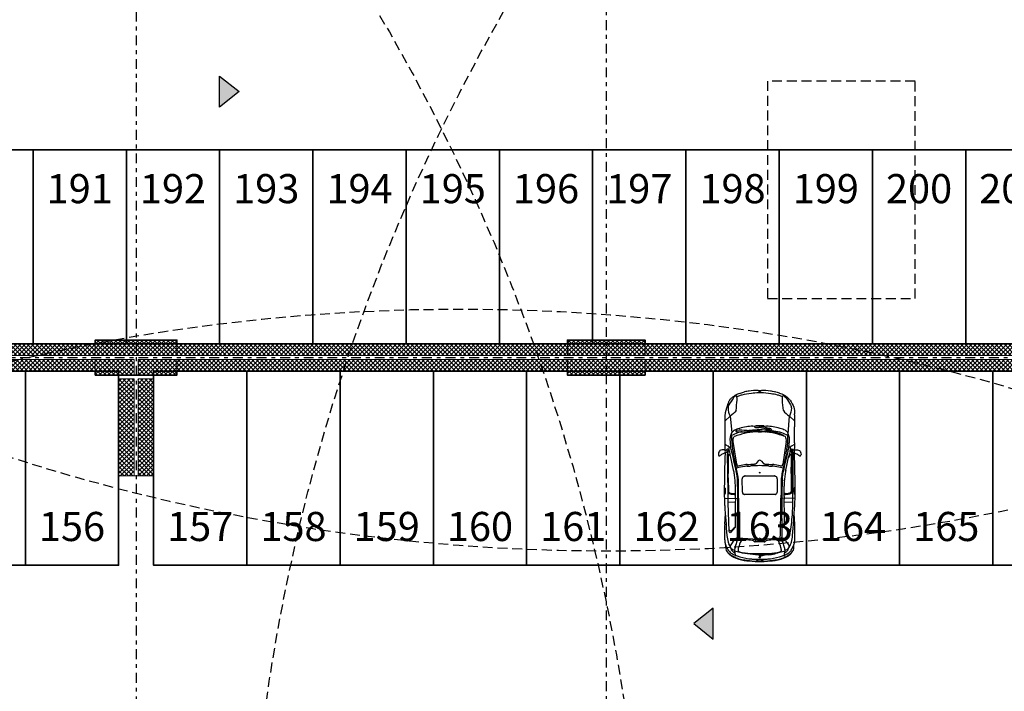
# Model space of a CAD drawing. Units: metres. Extents: x -596 to 1875, y -850 to 2146.
# Drawn here: x 34 to 60, y -711 to -693 of the extents above; entities that cross this region are included whole.
import ezdxf

# ---------------------------------------------------------------- set-up
doc = ezdxf.new("R2010")
doc.units = ezdxf.units.M
doc.header["$LTSCALE"] = 0.02
doc.linetypes.add('TRATTEGGIATA', pattern=[19.05, 12.7, -6.35])
doc.linetypes.add('TRATTOPUNTO', pattern=[25.4, 12.7, -6.35, 0, -6.35])
for name, color, linetype, lineweight in [('PROG_A_VISTA_SEZ', 150, 'Continuous', 20), ('PROG_PARCHEGGI_PUB', 32, 'Continuous', 35), ('PROG_VVF_COMPARTIMENTI', 6, 'Continuous', 35)]:
    doc.layers.add(name, color=color, linetype=linetype, lineweight=lineweight)
for name, color, linetype in [('PROG_PARCHEGGI_TESTO', 7, 'Continuous'), ('PROG_PROIEZIONI_ALTO', 5, 'TRATTEGGIATA'), ('PROG_SIMBOLI', 9, 'Continuous'), ('PROG_STRUT_ASSI', 9, 'TRATTOPUNTO'), ('PROG_TRATTEGGI', 251, 'Continuous'), ('PROG_VVF_DISTANZE', 12, 'TRATTEGGIATA')]:
    doc.layers.add(name, color=color, linetype=linetype)
doc.styles.get("Standard").update_dxf_attribs({"font": 'arial.ttf'})

# ---------------------------------------------------------------- blocks, each defined once
blk = doc.blocks.new('PROG_DIR')
at = {"layer": 'PROG_SIMBOLI'}
h = blk.add_hatch(color=1, dxfattribs=at)
h.dxf.hatch_style = 1
h.paths.add_polyline_path([(-0.4, 0), (0.4, 0), (0, 0.5)])
blk.add_lwpolyline([(-0.4, 0), (0.4, 0), (0, 0.5), (-0.4, 0)], dxfattribs=at)
blk = doc.blocks.new('Simboli_Auto3')
at = {"color": 0}
for p, q in [((0.597, 0.694), (0.71, 0.81)), ((1.012, 0.665), (0.597, 0.694)), ((1.223, 0.81), (0.848, 0.81)), ((1.205, 0.694), (1.202, 0.694)), ((1.271, 0.81), (1.271, 0.806)), ((1.273, 0.797), (1.299, 0.742)), ((1.312, 0.723), (1.315, 0.72)), ((1.324, 0.695), (1.324, 0.68)), ((1.386, 0.813), (1.356, 0.812)), ((1.419, 0.708), (1.365, 0.72)), ((1.386, 0.819), (1.386, 0.798)), ((1.441, 0.74), (1.442, 0.74)), ((1.446, 0.781), (1.491, 0.876)), ((1.478, 0.76), (2.393, 0.749)), ((1.478, 0.76), (1.478, 0.757)), ((1.481, 0.748), (1.5, 0.717)), ((1.487, 0.738), (1.793, 0.738)), ((1.509, 0.909), (1.51, 0.912)), ((1.939, 0.783), (1.718, 0.783)), ((2.679, 0.773), (2.083, 0.782)), ((2.216, 0.733), (2.366, 0.733)), ((2.297, 0.829), (2.28, 0.812)), ((2.282, 0.806), (2.412, 0.806)), ((2.416, 0.701), (2.41, 0.719)), ((2.415, 0.807), (2.444, 0.83)), ((2.521, 0.828), (2.525, 0.521)), ((2.612, 0.774), (2.62, 0.573)), ((2.852, 0.767), (2.85, 0.767)), ((3.131, 0.821), (2.881, 0.808)), ((3.575, 0.811), (3.576, 0.81)), ((3.678, 0.769), (3.639, 0.789)), ((0.065, 0.472), (0.06, 0.459)), ((0.204, 0.69), (0.199, 0.685)), ((0.885, 0.475), (0.887, 0.481)), ((0.946, 0.617), (0.947, 0.618)), ((1.009, 0.425), (1.059, 0.56)), ((1.057, 0.562), (1.056, 0.562)), ((1.19, 0.621), (1.724, 0.539)), ((1.372, 0.636), (1.376, 0.635)), ((1.484, 0.615), (1.774, 0.553)), ((1.864, 0.611), (1.527, 0.683)), ((1.751, 0.532), (1.753, 0.531)), ((1.901, 0.528), (1.913, 0.526)), ((1.982, 0.514), (1.985, 0.513)), ((2.054, 0.524), (2.032, 0.524)), ((2.113, 0.575), (2.087, 0.578)), ((2.098, 0.5), (2.415, 0.498)), ((2.479, 0.569), (2.237, 0.569)), ((2.868, 0.521), (2.244, 0.521)), ((2.41, 0.598), (2.408, 0.569)), ((2.45, 0.497), (2.52, 0.497)), ((3.175, 0.577), (3.196, 0.578)), ((3.203, 0.581), (3.329, 0.68)), ((3.455, 0.53), (3.459, 0.513)), ((3.459, 0.513), (3.477, 0.162)), ((3.521, 0.61), (3.466, 0.56)), ((3.719, 0.505), (3.718, 0.505)), ((3.723, 0.589), (3.722, 0.589)), ((3.771, 0.498), (3.773, 0.498)), ((3.84, 0.612), (3.839, 0.614)), ((0.941, 0.255), (0.944, 0.231)), ((1.998, -0.343), (1.998, 0.343)), ((2.001, 0.359), (2.005, 0.368)), ((2.047, 0.408), (2.048, 0.408)), ((2.069, 0.41), (2.38, 0.407)), ((2.402, 0.401), (2.403, 0.401)), ((2.423, 0.381), (2.428, 0.374)), ((2.432, 0.36), (2.432, -0.36)), ((3.496, 0.394), (3.495, 0.384)), ((3.498, 0.407), (3.498, 0.407)), ((3.946, 0.454), (3.944, 0.46)), ((3.974, 0.296), (3.971, 0.317)), ((0, -0.039), (0, 0.039)), ((0.827, 0.093), (0.831, 0.162)), ((0.906, 0.191), (0.906, 0.218)), ((0.967, -0.039), (0.967, 0.039)), ((1.648, 0.035), (1.705, 0.085)), ((1.716, 0.101), (1.716, 0.102)), ((3.459, 0.003), (3.478, 0.014)), ((3.478, 0.099), (3.478, -0.099)), ((3.505, 0.103), (3.505, -0.103)), ((3.538, 0.117), (3.507, 0.106)), ((3.54, 0.106), (3.54, -0.106)), ((3.813, 0.217), (3.813, 0.217)), ((3.816, -0.102), (3.816, 0.102)), ((3.835, 0.086), (3.834, 0.097)), ((3.846, 0.197), (3.852, 0.128)), ((3.846, 0.01), (3.846, 0.009)), ((3.855, 0.109), (3.875, 0.026)), ((3.876, 0.017), (3.877, 0.006)), ((3.878, 0), (3.877, 0)), ((3.967, 0.055), (3.967, 0.054)), ((3.991, -0.066), (3.991, 0.066)), ((3.998, 0.105), (3.997, 0.12)), ((0.831, -0.162), (0.827, -0.093)), ((0.861, -0.112), (0.861, -0.111)), ((0.864, -0.083), (0.864, -0.021)), ((0.944, -0.116), (0.96, -0.243)), ((1.648, -0.035), (1.705, -0.085)), ((1.716, -0.101), (1.716, -0.102)), ((3.478, -0.014), (3.459, -0.003)), ((3.477, -0.162), (3.459, -0.513)), ((3.507, -0.106), (3.538, -0.117)), ((3.813, -0.217), (3.813, -0.217)), ((3.834, -0.097), (3.835, -0.086)), ((3.852, -0.003), (3.852, -0.003)), ((3.967, -0.054), (3.967, -0.055)), ((3.997, -0.12), (3.998, -0.105)), ((0.065, -0.472), (0.031, -0.356)), ((0.958, -0.27), (0.938, -0.299)), ((0.961, -0.252), (0.961, -0.262)), ((0.962, -0.288), (0.963, -0.288)), ((0.981, -0.315), (0.982, -0.317)), ((2.005, -0.368), (2.001, -0.359)), ((2.048, -0.408), (2.047, -0.408)), ((2.38, -0.407), (2.069, -0.41)), ((2.403, -0.401), (2.402, -0.401)), ((2.428, -0.374), (2.423, -0.381)), ((3.495, -0.384), (3.496, -0.394)), ((3.498, -0.407), (3.498, -0.407)), ((3.944, -0.46), (3.946, -0.454)), ((3.971, -0.317), (3.974, -0.296)), ((0.204, -0.69), (0.199, -0.685)), ((0.597, -0.695), (0.983, -0.655)), ((0.887, -0.481), (0.885, -0.475)), ((0.934, -0.551), (0.935, -0.552)), ((0.959, -0.55), (0.959, -0.545)), ((1.724, -0.539), (1.19, -0.621)), ((1.324, -0.695), (1.324, -0.68)), ((1.376, -0.635), (1.372, -0.636)), ((1.774, -0.553), (1.484, -0.615)), ((1.864, -0.611), (1.527, -0.683)), ((1.753, -0.531), (1.751, -0.532)), ((1.913, -0.526), (1.901, -0.528)), ((1.985, -0.513), (1.982, -0.514)), ((2.032, -0.524), (2.054, -0.524)), ((2.113, -0.575), (2.087, -0.578)), ((2.415, -0.498), (2.098, -0.5)), ((2.479, -0.569), (2.237, -0.569)), ((2.244, -0.521), (2.868, -0.521)), ((2.41, -0.598), (2.408, -0.569)), ((2.52, -0.497), (2.45, -0.497)), ((2.521, -0.828), (2.525, -0.521)), ((2.62, -0.573), (2.612, -0.745)), ((3.2, -0.577), (3.319, -0.683)), ((3.455, -0.53), (3.459, -0.513)), ((3.521, -0.61), (3.466, -0.56)), ((3.718, -0.505), (3.719, -0.505)), ((3.723, -0.589), (3.722, -0.589)), ((3.723, -0.589), (3.722, -0.589)), ((3.839, -0.614), (3.84, -0.612)), ((0.255, -0.724), (0.254, -0.724)), ((0.597, -0.695), (0.71, -0.81)), ((1.223, -0.81), (0.848, -0.81)), ((1.202, -0.694), (1.205, -0.694)), ((1.271, -0.81), (1.271, -0.806)), ((1.273, -0.797), (1.299, -0.742)), ((1.312, -0.723), (1.315, -0.72)), ((1.386, -0.813), (1.356, -0.812)), ((1.419, -0.708), (1.365, -0.72)), ((1.441, -0.74), (1.442, -0.74)), ((1.446, -0.781), (1.491, -0.876)), ((1.478, -0.76), (2.379, -0.749)), ((1.478, -0.76), (1.478, -0.757)), ((1.481, -0.748), (1.5, -0.717)), ((1.487, -0.738), (1.793, -0.738)), ((1.509, -0.909), (1.51, -0.912)), ((2.216, -0.733), (2.366, -0.733)), ((2.297, -0.829), (2.28, -0.812)), ((2.282, -0.806), (2.412, -0.806)), ((2.392, -0.705), (2.392, -0.704)), ((2.416, -0.701), (2.41, -0.719)), ((2.415, -0.807), (2.444, -0.83)), ((2.632, -0.743), (3.292, -0.722)), ((2.881, -0.808), (3.131, -0.821)), ((3.576, -0.81), (3.575, -0.811)), ((3.639, -0.789), (3.678, -0.769))]:
    blk.add_line(p, q, dxfattribs=at)
for centre, major_axis, ratio, start_param, end_param in [((1.404, 0.677), (-0.31, 0), 0.978, 4.303483, 4.412301), ((1.691, 0.806), (0.21, 0), 0.978, 2.480771, 2.602615), ((1.481, 0.965), (-0.0549, 0), 0.978, 2.480771, 2.727187), ((1.523, 0.947), (0.00915, 0), 0.978, -0.414406, 1.16189), ((0.325, 0.57), (0.172, 0), 0.978, 2.173088, 2.351118), ((0.567, 0.634), (0.183, 0), 0.978, 1.548837, 1.714213), ((0.848, 13.142), (-12.61, 0), 0.978, 1.548837, 1.570796), ((1.086, -1.091), (0.09, 1.788), 0.434923, -0.032635, 0.209849), ((1.136, -0.373), (-1.093, 0), 0.978, 4.565166, 4.649285), ((1.223, 4.387), (-3.658, 0), 0.978, 1.570796, 1.606978), ((1.293, 0.806), (0.0219, 0), 0.978, 3.141593, 3.569153), ((1.365, 0.771), (0.0732, 0), 0.978, 3.569153, 3.883964), ((1.336, 0.601), (-0.125, 0), 0.978, 4.48017, 4.897035), ((1.288, 0.695), (-0.0366, 0), 0.978, 3.141593, 3.883964), ((1.403, 0.754), (0.0311, 0), 0.978, 2.973194, 3.488189), ((1.39, 0.756), (-0.0183, 0), 0.978, 4.668253, 6.114787), ((1.384, 0.747), (-0.011, 0), 0.978, 0.346596, 1.441753), ((1.407, 0.92), (-0.19, 0), 0.978, 1.441753, 1.597506), ((1.276, 0.798), (0.11, 0), 0.978, -0.237286, 0), ((1.426, 0.858), (-0.0567, 0), 0.978, 0.782429, 2.247999), ((1.379, 0.525), (0.255, 0), 0.978, 1.365617, 1.52666), ((1.409, 0.842), (-0.11, 0), 0.978, 1.597506, 1.868356), ((3.102, 7.671), (7.317, 0), 0.978, 4.48017, 4.495391), ((1.424, 0.734), (0.0366, 0), 0.978, 1.100317, 1.365617), ((1.406, 0.7), (0.0753, 0), 0.978, 0.8481, 1.100317), ((1.43, 0.78), (0.0433, 0), 0.978, -1.273236, -0.91654), ((1.469, 0.771), (-0.0256, 0), 0.978, -0.433525, 0.295022), ((2.692, -37.838), (-39.504, 0), 0.978, -1.54053, -1.539228), ((1.453, 0.751), (-0.00549, 0), 0.978, 2.225052, 3.989693), ((2.555, -28.295), (29.78, 0), 0.978, 1.576541, 1.607598), ((1.496, 0.757), (0.0183, 0), 0.978, 3.141593, 3.685802), ((1.823, 0.725), (-0.366, 0), 0.978, -0.538978, -0.433525), ((1.718, -6.372), (-7.317, 0), 0.978, -1.570796, -1.54053), ((1.537, 0.739), (0.0439, 0), 0.978, 3.685802, 4.083098), ((1.639, 0.876), (0.217, 0), 0.978, 4.083098, 4.410572), ((1.793, -6.418), (7.317, 0), 0.978, 1.550978, 1.570796), ((2.216, 14.452), (14.027, 0), 0.978, 4.69257, 4.712389), ((1.939, -8.161), (-9.146, 0), 0.978, 4.696596, 4.712389), ((2.282, 0.809), (-0.00366, 0), 0.978, -0.785824, 1.570796), ((2.366, 0.712), (0.0219, 0), 0.978, 0.664698, 1.570796), ((2.297, 0.608), (-0.011, 0.196), 0.574615, 4.634638, 5.323368), ((2.41, -3.464), (-4.39, 0), 0.978, 4.648544, 4.718134), ((2.344, 0.701), (0.0694, 0), 0.978, 0.355885, 0.783734), ((2.357, 0.706), (-0.0549, 0), 0.978, 3.399684, 3.497478), ((2.412, 0.809), (-0.00366, 0), 0.978, 1.570796, 2.241526), ((1.946, 0.579), (0.485, 0), 0.978, -0.021053, 0.258091), ((2.615, -3.162), (-4.024, 0), 0.978, 4.65411, 4.696596), ((1.76, -13.406), (-35.266, 2.5), 0.403249, 4.694578, 4.714606), ((2.58, -3.782), (4.659, 0), 0.978, 1.415201, 1.512517), ((3.272, -1.844), (-2.728, 0), 0.978, 4.670489, 4.764172), ((3.188, 0.628), (-0.118, 0), 0.978, 3.727506, 4.173893), ((3.262, 0.676), (0.0293, 0), 0.978, -0.723272, 0.585913), ((3.283, 0.666), (-0.0584, 0), 0.978, 3.795995, 4.374158), ((3.316, 0.691), (0.0165, 0), 0.978, -0.705143, 0.654403), ((3.45, 0.178), (-0.699, 0.082), 0.915281, 4.638823, 4.910249), ((3.213, -0.605), (-1.416, 0), 0.978, 4.471229, 4.582712), ((3.498, 0.532), (-0.219, 0), 0.978, 4.280446, 4.471229), ((3.516, 0.513), (-0.31, 0), 0.978, 4.479616, 4.519713), ((3.537, 0.599), (-0.219, 0), 0.978, 4.229298, 4.479616), ((2.404, -1.789), (-2.833, 0), 0.978, 4.253232, 4.280446), ((3.663, 0.599), (0.095, 0), 0.978, 1.562701, 2.127731), ((3.652, 0.561), (-0.245, 0), 0.978, 4.633586, 4.847298), ((3.636, 0.646), (-0.0892, 0.0564), 0.509169, 3.12989, 4.761109), ((3.652, 0.561), (0.245, 0), 0.978, 1.231651, 1.491993), ((3.409, 0.269), (-0.578, 0), 0.978, 4.080555, 4.229298), ((3.709, 0.719), (0.0732, 0), 0.978, 0.955053, 1.231651), ((3.621, 0.552), (0.219, 0), 0.978, 0.83781, 0.938962), ((3.611, 0.583), (0.243, 0), 0.978, 0.705214, 0.955053), ((3.574, 0.501), (-0.289, 0), 0.978, 3.553032, 3.979403), ((3.621, 0.508), (-0.299, 0), 0.978, 3.862395, 4.166406), ((3.46, 0.405), (-0.479, 0), 0.978, 3.54683, 3.931769), ((3.712, 0.587), (-0.177, 0), 0.978, 3.646177, 3.862395), ((0.412, 0.358), (0.366, 0), 0.978, 2.66947, 2.818), ((0.981, 0.074), (1.005, 0), 0.978, 2.533732, 2.66947), ((0.588, 0.302), (0.498, 0), 0.978, 2.734886, 2.903883), ((0.366, 0.395), (-0.256, 0), 0.978, -0.57846, -0.406707), ((0.456, 0.431), (-0.366, 0), 0.978, -0.790475, -0.607861), ((1.934, 0.158), (-1.097, 0), 0.978, -0.299549, -0.145088), ((1.657, 0.248), (-0.807, 0), 0.978, -0.45074, -0.299549), ((1.162, 0.482), (-0.256, 0), 0.978, -0.566069, -0.45074), ((3.457, -0.07), (-2.542, 0), 0.978, -0.220331, -0.143682), ((3.345, -0.476), (-2.525, 0), 0.978, -0.43291, -0.314556), ((1.078, 0.536), (-0.155, 0), 0.978, -0.822948, -0.566069), ((1.009, 0.608), (0.0617, 0.0342), 0.758303, 0.414707, 1.764069), ((1.405, 0.379), (0.439, 0), 0.978, 2.815474, 2.921261), ((1.741, 0.269), (-0.793, 0), 0.978, -0.527105, -0.326118), ((2.083, 0.141), (-1.101, 0), 0.978, -0.304549, -0.267667), ((10.899, -2.569), (10.342, 0), 0.978, 2.822703, 2.837044), ((1.056, 0.558), (-0.00366, 0), 0.978, -1.570796, -0.43291), ((0.981, -1.611), (0.362, 2.252), 0.807608, -0.015641, 0.156485), ((1.057, 0.56), (0.00183, 0), 0.978, -0.345715, 1.570796), ((1.144, 0.558), (0.108, 0.018), 0.578446, 1.026697, 2.114896), ((1.216, 0.154), (-0.549, 0), 0.978, 4.475155, 4.565166), ((13.808, 51.087), (53.031, 0), 0.978, 4.475155, 4.484806), ((0.978, -1.658), (-2.378, 0), 0.978, 4.49805, 4.544078), ((1.667, 0.277), (-0.274, 0), 0.978, 4.399232, 4.502495), ((4.139, -0.007), (-2.43, 0), 0.978, -0.221929, -0.153803), ((1.725, 0.449), (-0.0887, 0), 0.978, 4.286322, 4.399232), ((1.757, 0.518), (0.011, 0), 0.978, -0.221929, 1.144729), ((2.552, 4.049), (3.658, 0), 0.978, 4.49805, 4.533468), ((4.139, -0.007), (2.391, 0), 0.978, 2.903432, 2.98779), ((2.902, 5.033), (-4.694, 0), 0.978, 1.343213, 1.376517), ((2.179, 2.008), (-1.463, 0), 0.978, 1.353798, 1.422621), ((3.866, 11.088), (-10.975, 0), 0.978, 1.391875, 1.39825), ((2.326, 2.968), (-2.456, 0), 0.978, 1.422621, 1.473353), ((2.212, 1.785), (1.32, 0), 0.978, 4.539843, 4.596342), ((2.038, 0.739), (-0.219, 0), 0.978, 1.376517, 1.544766), ((2.244, 7.677), (-7.317, 0), 0.978, 1.544766, 1.570796), ((2.102, 0.858), (-0.366, 0), 0.978, 1.45475, 1.561268), ((2.237, 1.822), (1.28, 0), 0.978, 4.614945, 4.712389), ((2.45, 4.075), (3.658, 0), 0.978, 4.70286, 4.712389), ((2.479, 2.358), (-1.829, 0), 0.978, 1.570796, 1.603863), ((2.52, -0.934), (1.463, 0), 0.978, 1.558948, 1.570796), ((1.647, -72.999), (-75.155, 0), 0.978, 4.688252, 4.70054), ((3.012, -13.413), (14.306, 0), 0.978, 1.55941, 1.603863), ((2.868, -6.635), (7.317, 0), 0.978, 1.553366, 1.570796), ((4.049, 53.048), (0.552, 52.536), 1, 3.132028, 3.140798), ((3.194, 0.592), (0.0146, 0), 0.978, -1.475279, -0.882423), ((2.756, 1.113), (0.704, 0), 0.978, -0.882423, -0.723272), ((3.488, 0.536), (-0.0329, 0), 0.978, -0.831269, 0.187897), ((3.457, 0.556), (0.0439, 0), 0.978, 4.68981, 5.046088), ((4.621, -2.727), (3.508, 0), 0.978, 1.857293, 1.904495), ((3.853, -0.196), (0.73, 0), 0.978, 1.81675, 2.051385), ((3.947, 0.154), (0.631, 0), 0.978, 2.127731, 2.310323), ((4.146, -1.151), (-1.829, 0), 0.978, -1.338138, -1.284299), ((3.791, 0.045), (-0.476, 0), 0.978, -1.41666, -1.324842), ((3.624, 0.291), (-0.399, 0), 0.978, 4.532968, 4.559708), ((3.677, 0.577), (0.102, 0), 0.978, 0.755448, 1.391375), ((3.735, 0.408), (-0.101, 0), 0.978, 4.566182, 4.866525), ((3.746, 0.502), (-0.0915, 0), 0.978, 4.465116, 4.945048), ((3.747, 0.491), (-0.0146, 0), 0.978, 3.708085, 4.566182), ((3.287, 0.217), (-0.639, 0), 0.978, 3.781957, 3.897041), ((1.473, -0.014), (-2.364, 0), 0.978, 3.35103, 3.406459), ((3.671, 0.444), (0.105, 0), 0.978, 0.263905, 0.566492), ((3.726, 0.429), (0.169, 0), 0.978, 1.135957, 1.323523), ((2.69, 0.169), (1.133, 0), 0.978, 0.152471, 0.301255), ((2.595, 0.159), (1.22, 0), 0.978, 0.048714, 0.263905), ((2.72, 0.097), (1.13, 0), 0.978, 0.090243, 0.371457), ((3.836, 0.66), (0.0915, 0), 0.978, 4.277549, 4.537714), ((3.769, 0.569), (-0.0366, 0), 0.978, 3.33015, 3.781957), ((3.847, 0.718), (-0.152, 0), 0.978, 1.396122, 1.643853), ((3.002, 0.254), (0.915, 0), 0.978, 0.314397, 0.41144), ((3.012, 0.208), (0.978, 0), 0.978, 0.232169, 0.504584), ((2.296, 0.03), (-1.657, 0), 0.978, 3.280818, 3.45599), ((4.398, 0.799), (-0.543, 0), 0.978, 0.405237, 0.418484), ((3.278, 0.311), (-0.683, 0), 0.978, 3.365761, 3.560077), ((2.305, 0), (2.308, 0), 0.978, 3.031178, 3.122555), ((0.739, 0.17), (-0.732, 0), 0.978, -0.180783, -0.110415), ((2.747, -0.189), (-2.728, 0.487), 0.62771, -0.095278, -0.000272), ((0.052, 0.35), (-0.0219, 0), 0.978, -0.432128, -0.201559), ((3.308, -0.141), (1.073, 3.097), 0.994249, 1.778866, 1.851039), ((1.595, 0.063), (-1.534, 0), 0.978, -0.237709, -0.134241), ((2.769, 0.039), (-1.942, 0), 0.978, -0.145088, -0.064752), ((2.071, -0.025), (1.209, 0), 0.978, 2.898667, 2.941476), ((0.905, 0.258), (0.00732, 0), 0.978, 1.967038, 2.898667), ((0.817, 0.463), (0.22, 0), 0.978, -1.174555, -0.965543), ((0.323, 0.699), (-0.761, 0), 0.978, 2.446394, 2.505086), ((3.457, -0.07), (-2.542, 0), 0.978, -0.132459, -0.119048), ((0.938, 0.255), (0.00366, 0), 0.978, 0.108338, 2.505086), ((0.94, 0.289), (-0.00366, 0), 0.978, 2.17605, 2.827037), ((1.543, 0.295), (0.603, 0), 0.978, 3.249931, 3.409084), ((3.526, 0.072), (2.562, 0), 0.978, 3.070992, 3.114688), ((1.641, 0.203), (0.672, 0), 0.978, 2.795878, 3.070992), ((2.522, 0.023), (-1.556, 0), 0.978, -0.267667, -0.092954), ((-23.05, 1.604), (24.817, 0), 0.978, -0.061083, -0.053923), ((2.352, 0.263), (0.622, 0), 0.978, 2.98779, 3.08767), ((-23.05, 1.604), (-24.856, 0), 0.978, 3.084141, 3.08767), ((2.352, 0.263), (-0.583, 0), 0.978, -0.153803, -0.053923), ((2.042, 0.343), (-0.0439, 0), 0.978, -0.373899, 0), ((2.112, 0.327), (0.115, 0), 0.978, 2.525141, 2.767694), ((2.048, 0.371), (0.0366, 0), 0.978, 2.020906, 2.525141), ((2.058, 0.351), (0.0593, 0), 0.978, 1.7574, 2.020906), ((2.068, 0.303), (-0.11, 0), 0.978, 4.701181, 4.898993), ((2.38, 0.364), (-0.0439, 0), 0.978, 4.181276, 4.701181), ((2.372, 0.349), (-0.0611, 0), 0.978, 3.716519, 4.181276), ((2.407, 0.36), (0.0256, 0), 0.978, 0, 0.574926), ((3.859, 0.354), (0.366, 0), 0.978, 3.056498, 3.189989), ((5.667, 0.439), (-2.175, 0), 0.978, 0.048397, 0.122815), ((3.642, 0.382), (0.146, 0), 0.978, 2.967058, 3.056498), ((3.562, 0.396), (0.0657, 0), 0.978, 2.632508, 2.967058), ((3.527, 0.415), (-0.0256, 0), 0.978, -1.090207, -0.509085), ((1.473, -0.014), (2.364, 0), 0.978, 0.047885, 0.152471), ((3.212, 0.155), (-0.732, 0), 0.978, 3.168104, 3.280818), ((2.335, 0.095), (1.652, 0), 0.978, 0.137791, 0.224169), ((3.257, 0.265), (0.726, 0), 0.978, 0.136703, 0.232169), ((2.277, 0.066), (1.714, 0), 0.978, 0, 0.137791), ((1.516, 0.031), (2.483, 0), 0.978, 0.036796, 0.136703), ((0.003, 0.043), (0.00549, 0), 0.978, 3.122555, 3.876612), ((0.017, 0), (0, 0.0167), 0.606888, 3.141593, 9.424778), ((0.601, 0), (-0.549, 0), 0.978, -0.053072, 0.053072), ((2.287, 0), (1.463, 0), 0.978, 3.07684, 3.206345), ((1.284, -0.07), (0.454, 0), 0.978, 2.969881, 3.177502), ((2.563, -0.287), (-1.752, 0), 0.978, -0.292566, -0.171712), ((1.084, -0.021), (0.219, 0), 0.978, 2.947028, 3.141593), ((4.424, -0.665), (3.624, 0), 0.978, 2.901551, 2.947028), ((0.851, 0.218), (0.0366, 0), 0.978, -0.292566, -0.200117), ((0.851, 0.191), (0.0549, 0), 0.978, -0.240041, 0), ((0.913, 0.218), (-0.00732, 0), 0.978, -0.695199, 0), ((2.859, 0), (-1.939, 0), 0.978, -0.119048, 0.119048), ((1.666, -0.078), (0.724, 0), 0.978, 2.874194, 3.17827), ((0.964, 0.14), (0.00183, 0), 0.978, 3.409084, 6.25628), ((2.35, 0.039), (-1.384, 0), 0.978, -0.092954, 0), ((1.68, 0), (0.0476, 0), 0.978, 2.303783, 3.979402), ((1.677, 0.115), (0.0414, 0), 0.978, -0.83781, -0.331787), ((1.64, 0.128), (0.0805, 0), 0.978, -0.331787, -0.061083), ((5.179, 0), (3.421, 0), 0.978, 3.079207, 3.203978), ((3.46, 0), (0.00366, 0), 0.978, 2.075726, 4.207459), ((2.198, 0.099), (-1.28, 0), 0.978, 3.141593, 3.191832), ((3.509, 0.103), (-0.00366, 0), 0.978, -1.22136, 0), ((3.541, 0.183), (0.0329, 0), 0.978, 3.264408, 3.483601), ((3.69, 0.235), (0.191, 0), 0.978, 3.483601, 3.750002), ((3.501, 0.106), (-0.0384, 0), 0.978, 3.141593, 3.750002), ((1.402, 0.102), (2.414, 0), 0.978, 0, 0.048714), ((2.008, 0), (-1.829, 0), 0.978, 3.17648, 3.189478), ((2.008, 0), (1.829, 0), 0.978, -0.047885, 0.034887), ((4.018, 0.069), (0.183, 0), 0.978, 3.17648, 3.481909), ((3.908, 0.031), (-0.0658, 0), 0.978, 0.340317, 0.557904), ((3.998, 0.141), (0.146, 0), 0.978, 3.231836, 3.371248), ((3.804, 0.01), (-0.0732, 0), 0.978, 3.235882, 3.371248), ((3.845, 0.003), (-0.0329, 0), 0.978, 3.055113, 3.235882), ((3.908, 0), (0, 0.0167), 0.606888, 3.141593, 9.424778), ((-2.771, 0), (6.717, 0), 0.978, -0.026511, 0.026511), ((3.922, 0.057), (-0.0449, 0), 0.978, 3.113115, 4.158071), ((4.53, 0), (0.565, 0), 0.978, 3.07759, 3.205596), ((3.418, 0.07), (-0.549, 0), 0.978, 3.07759, 3.113115), ((1.073, 0), (-2.927, 0), 0.978, 3.104796, 3.178389), ((0.003, -0.043), (0.00549, 0), 0.978, 2.406573, 3.16063), ((2.305, 0), (-2.308, 0), 0.978, 0.019038, 0.110415), ((3.308, 0.141), (-3.26, 0), 0.978, 0.053072, 0.105817), ((1.595, -0.063), (-1.534, 0.033), 0.979885, 0.110599, 0.259241), ((0.904, -0.083), (0.0732, 0), 0.978, 3.177502, 3.589975), ((2.769, -0.039), (1.942, 0), 0.978, 3.206345, 3.286681), ((0.848, -0.11), (0.011, 0), 0.978, 3.589975, 3.749389), ((0.849, -0.109), (0.0123, 0), 0.978, 3.749389, 6.033421), ((0.747, -0.083), (0.117, 0), 0.978, -0.249764, 0), ((3.457, 0.07), (-2.542, 0), 0.978, 0.119048, 0.146193), ((1.09, -0.099), (-0.146, 0), 0.978, 0.036677, 0.122566), ((2.35, -0.039), (-1.384, 0), 0.978, 0, 0.092954), ((2.522, -0.023), (1.556, 0), 0.978, 3.234547, 3.409259), ((1.677, -0.115), (-0.0414, 0), 0.978, 3.47338, 3.979402), ((1.64, -0.128), (-0.0805, 0), 0.978, 3.202676, 3.47338), ((-23.05, -1.604), (-24.817, 0), 0.978, 3.195516, 3.202676), ((-23.05, -1.604), (-24.856, 0), 0.978, 3.195516, 3.199044), ((2.198, -0.099), (-1.28, 0), 0.978, 3.091353, 3.141593), ((5.667, -0.439), (2.175, 0), 0.978, 3.018777, 3.093196), ((3.509, -0.103), (-0.00366, 0), 0.978, 0, 1.22136), ((3.541, -0.183), (-0.0329, 0), 0.978, -0.342009, -0.122815), ((3.69, -0.235), (0.191, 0), 0.978, 2.533183, 2.799584), ((3.501, -0.106), (0.0384, 0), 0.978, -0.608409, 0), ((1.473, 0.014), (-2.364, 0), 0.978, 2.876726, 3.093707), ((2.595, -0.159), (1.22, 0), 0.978, -0.263905, -0.048714), ((1.402, -0.102), (-2.414, 0), 0.978, 3.092879, 3.141593), ((3.883, 0.016), (0.0367, 0), 0.978, 3.699497, 3.968511), ((3.866, -0.002), (-0.011, 0), 0.978, 0.826918, 2.563954), ((3.861, 0.001), (-0.017, 0), 0.978, 2.563954, 3.055113), ((3.212, -0.155), (-0.732, 0), 0.978, 3.002367, 3.115081), ((3.922, -0.057), (0.0449, 0), 0.978, -1.016478, 0.028477), ((3.418, -0.07), (0.549, 0), 0.978, 0.028477, 0.064003), ((2.277, -0.066), (-1.714, 0), 0.978, 3.003801, 3.141593), ((1.516, -0.031), (-2.483, 0), 0.978, 3.004889, 3.104796), ((0.739, -0.17), (-0.732, 0), 0.978, 0.110415, 0.180783), ((2.747, 0.189), (2.773, 0), 0.978, 3.322376, 3.343151), ((0.052, -0.35), (0.0219, 0), 0.978, 3.343151, 3.573721), ((0.588, -0.302), (0.498, 0), 0.978, 3.379302, 3.548299), ((1.934, -0.158), (1.097, 0), 0.978, 3.286681, 3.441142), ((3.432, -0.442), (2.502, 0), 0.978, 3.086825, 3.17909), ((0.953, -0.31), (0.0183, 0), 0.978, 2.538901, 3.086825), ((0.946, -0.262), (-0.0146, 0), 0.978, 2.538901, 3.141593), ((0.888, -0.252), (0.0732, 0), 0.978, 0, 0.122566), ((0.962, -0.29), (0.00183, 0), 0.978, 1.570796, 3.189703), ((-1.631, -0.412), (-2.594, 0), 0.978, 3.094365, 3.189703), ((0.963, -0.296), (0.00732, 0), 0.978, 0.605874, 1.570796), ((3.457, 0.07), (2.542, 0), 0.978, 3.335154, 3.361924), ((0.895, -0.342), (-0.0907, 0), 0.978, 3.452936, 3.747466), ((0.738, -0.394), (0.256, 0), 0.978, 0.231299, 0.311343), ((1.046, -0.323), (-0.0604, 0), 0.978, 0.231299, 0.846306), ((2.083, -0.141), (-1.101, 0), 0.978, 0.267667, 0.304549), ((2.352, -0.263), (-0.622, 0), 0.978, 0.053923, 0.153803), ((4.139, 0.007), (-2.43, 0), 0.978, 0.153803, 0.221929), ((2.352, -0.263), (0.583, 0), 0.978, 3.195516, 3.295395), ((4.139, 0.007), (2.391, 0), 0.978, 3.295395, 3.379753), ((2.042, -0.343), (0.0439, 0), 0.978, 3.141593, 3.515492), ((2.112, -0.327), (0.115, 0), 0.978, 3.515492, 3.758045), ((2.048, -0.371), (-0.0366, 0), 0.978, 0.616452, 1.120687), ((2.058, -0.351), (0.0593, 0), 0.978, 4.26228, 4.525785), ((2.068, -0.303), (0.11, 0), 0.978, 4.525785, 4.723597), ((2.38, -0.364), (0.0439, 0), 0.978, -1.559588, -1.039683), ((2.372, -0.349), (0.0611, 0), 0.978, -1.039683, -0.574926), ((2.407, -0.36), (-0.0256, 0), 0.978, 2.566666, 3.141593), ((3.859, -0.354), (-0.366, 0), 0.978, -0.048397, 0.085095), ((3.642, -0.382), (-0.146, 0), 0.978, 0.085095, 0.174535), ((3.562, -0.396), (-0.0657, 0), 0.978, 0.174535, 0.509085), ((3.527, -0.415), (-0.0256, 0), 0.978, 0.509085, 1.090207), ((3.853, 0.196), (0.73, 0), 0.978, 4.2318, 4.466435), ((3.012, -0.208), (-0.978, 0), 0.978, 2.637009, 2.909424), ((2.296, -0.03), (1.657, 0), 0.978, -0.314397, -0.139226), ((3.278, -0.311), (0.683, 0), 0.978, -0.418484, -0.224169), ((2.335, -0.095), (1.652, 0), 0.978, -0.224169, -0.137791), ((3.257, -0.265), (-0.726, 0), 0.978, 2.909424, 3.004889), ((0.412, -0.358), (-0.366, 0), 0.978, 0.323593, 0.472123), ((0.981, -0.074), (-1.005, 0), 0.978, 0.472123, 0.607861), ((0.366, -0.395), (-0.256, 0), 0.978, 0.406707, 0.581766), ((0.456, -0.431), (-0.366, 0), 0.978, 0.607861, 0.790475), ((0.325, -0.57), (-0.172, 0), 0.978, 0.790475, 1.14589), ((1.657, -0.248), (0.807, 0), 0.978, 3.441142, 3.592333), ((1.162, -0.482), (0.256, 0), 0.978, 3.592333, 3.707661), ((1.042, -0.53), (0.11, 0), 0.978, 3.17909, 3.340061), ((0.947, -0.55), (-0.0123, 0), 0.978, 0.198469, 3.069145), ((1.078, -0.536), (0.155, 0), 0.978, 3.707661, 3.964541), ((0.412, -0.507), (0.549, 0), 0.978, -0.072447, -0.047227), ((1.009, -0.608), (-0.0617, 0.0342), 0.758303, 1.377524, 2.726885), ((1.405, -0.379), (-0.439, 0), 0.978, 0.220331, 0.326118), ((1.086, 1.091), (-0.088, 1.788), 0.44468, 2.903006, 3.176686), ((1.741, -0.269), (0.793, 0), 0.978, 3.467711, 3.668698), ((10.899, 2.569), (-10.342, 0), 0.978, 0.304549, 0.31889), ((0.981, 1.611), (-0.362, 2.252), 0.807608, 2.985108, 3.157233), ((1.136, 0.373), (1.093, 0), 0.978, -1.507693, -1.423573), ((1.216, -0.154), (0.549, 0), 0.978, -1.423573, -1.333562), ((13.808, -51.087), (53.031, 0), 0.978, 1.798379, 1.80803), ((0.978, 1.658), (2.378, 0), 0.978, -1.402485, -1.356457), ((3.102, -7.671), (7.317, 0), 0.978, 1.787794, 1.803015), ((1.639, -0.876), (0.217, 0), 0.978, 1.872613, 2.200087), ((1.667, -0.277), (-0.274, 0), 0.978, 1.78069, 1.883954), ((1.725, -0.449), (-0.0887, 0), 0.978, 1.883954, 1.996863), ((1.757, -0.518), (0.011, 0), 0.978, -1.144729, 0.221929), ((2.552, -4.049), (3.658, 0), 0.978, 1.749717, 1.785135), ((2.902, -5.033), (4.694, 0), 0.978, 1.765076, 1.798379), ((2.179, -2.008), (1.463, 0), 0.978, 1.718972, 1.787794), ((3.866, -11.088), (10.975, 0), 0.978, 1.743343, 1.749717), ((2.326, -2.968), (2.456, 0), 0.978, 1.66824, 1.718972), ((2.212, -1.785), (1.32, 0), 0.978, 1.686843, 1.743343), ((2.038, -0.739), (0.219, 0), 0.978, 1.596827, 1.765076), ((2.244, -7.677), (-7.317, 0), 0.978, -1.570796, -1.544766), ((2.102, -0.858), (0.366, 0), 0.978, 1.580325, 1.686843), ((2.237, -1.822), (1.28, 0), 0.978, 1.570796, 1.66824), ((2.297, -0.608), (0.007, 0.193), 0.585573, 4.209698, 4.781408), ((2.45, -4.075), (-3.658, 0), 0.978, -1.570796, -1.561268), ((1.946, -0.579), (-0.485, 0), 0.978, 2.883502, 3.162646), ((2.479, -2.358), (-1.829, 0), 0.978, 4.679322, 4.712389), ((2.52, 0.934), (-1.463, 0), 0.978, 1.570796, 1.582645), ((1.647, 72.999), (-75.155, 0), 0.978, 1.582645, 1.594933), ((3.012, 13.413), (-14.954, 0.22), 0.935514, 1.552916, 1.597122), ((2.868, 6.635), (7.317, 0), 0.978, 4.712389, 4.729819), ((4.049, -53.048), (52.53, 0.962), 1, 1.563786, 1.572556), ((3.789, -0.117), (-0.529, 0.529), 1, 1.447984, 1.596621), ((3.252, -0.679), (-0.0293, 0), 0.978, 2.555679, 3.864865), ((3.306, -0.693), (-0.0165, 0), 0.978, 2.48719, 3.846735), ((3.488, -0.536), (0.0329, 0), 0.978, 2.953696, 3.972862), ((3.457, -0.556), (0.0439, 0), 0.978, 1.237097, 1.593375), ((4.621, 2.727), (3.508, 0), 0.978, 4.37869, 4.425892), ((3.947, -0.154), (0.631, 0), 0.978, 3.972862, 4.155455), ((3.663, -0.599), (0.095, 0), 0.978, 4.155455, 4.720485), ((4.146, 1.151), (1.829, 0), 0.978, 4.425892, 4.47973), ((3.636, -0.646), (0.0892, 0.0564), 0.509169, 4.663669, 6.294888), ((3.791, -0.045), (-0.476, 0), 0.978, 1.324842, 1.41666), ((3.624, -0.291), (0.399, 0), 0.978, -1.418115, -1.391375), ((3.677, -0.577), (-0.102, 0), 0.978, 1.750218, 2.386145), ((3.735, -0.408), (0.101, 0), 0.978, 4.558253, 4.858596), ((3.746, -0.502), (-0.0915, 0), 0.978, 1.338138, 1.81807), ((3.747, -0.491), (-0.0146, 0), 0.978, 1.717003, 2.5751), ((3.287, -0.217), (0.639, 0), 0.978, -0.755448, -0.640365), ((3.671, -0.444), (0.105, 0), 0.978, -0.566492, -0.263905), ((3.726, -0.429), (-0.169, 0), 0.978, 1.81807, 2.005636), ((3.574, -0.501), (-0.289, 0), 0.978, 2.303782, 2.730153), ((3.46, -0.405), (0.479, 0), 0.978, -0.790176, -0.405237), ((3.836, -0.66), (-0.0915, 0), 0.978, -1.396122, -1.135957), ((3.769, -0.569), (0.0366, 0), 0.978, -0.640365, -0.188557), ((3.847, -0.718), (0.152, 0), 0.978, 1.49774, 1.745471), ((3.002, -0.254), (0.915, 0), 0.978, -0.41144, -0.314397), ((3.712, -0.587), (0.177, 0), 0.978, -0.720802, -0.504584), ((4.398, -0.799), (0.543, 0), 0.978, 2.723108, 2.736356), ((0.36, -0.496), (-0.256, 0), 0.978, 1.14589, 1.256522), ((3.414, 8.691), (10.133, 0), 0.978, 4.398114, 4.401244), ((3.414, 8.691), (-10.133, 0), 0.978, 1.259651, 1.28092), ((0.559, -0.669), (0.146, 0), 0.978, 4.422513, 4.556421), ((0.595, -0.447), (-0.375, 0), 0.978, 1.414828, 1.42738), ((0.567, -0.634), (0.183, 0), 0.978, 4.568973, 4.734348), ((0.848, -13.142), (12.61, 0), 0.978, 1.570796, 1.592755), ((1.223, -4.387), (3.658, 0), 0.978, 1.534614, 1.570796), ((1.293, -0.806), (-0.0219, 0), 0.978, -0.42756, 0), ((1.365, -0.771), (-0.0732, 0), 0.978, -0.742372, -0.42756), ((1.336, -0.601), (0.125, 0), 0.978, 4.527743, 4.944608), ((1.288, -0.695), (0.0366, 0), 0.978, -0.742372, 0), ((1.403, -0.754), (-0.0311, 0), 0.978, -0.346596, 0.168398), ((1.39, -0.756), (-0.0183, 0), 0.978, 0.168398, 1.614932), ((1.384, -0.747), (0.011, 0), 0.978, 1.69984, 2.794997), ((1.407, -0.92), (0.19, 0), 0.978, 1.544087, 1.69984), ((1.276, -0.798), (0.11, 0), 0.978, 0, 0.237286), ((1.426, -0.858), (0.0567, 0), 0.978, 0.893594, 2.359164), ((1.379, -0.525), (0.255, 0), 0.978, -1.52666, -1.365617), ((1.409, -0.842), (0.11, 0), 0.978, 1.273236, 1.544087), ((1.424, -0.734), (-0.0366, 0), 0.978, 1.775976, 2.041276), ((1.406, -0.7), (-0.0753, 0), 0.978, 2.041276, 2.293492), ((1.43, -0.78), (-0.0433, 0), 0.978, 4.058133, 4.414829), ((1.469, -0.771), (-0.0256, 0), 0.978, -0.295022, 0.433525), ((1.453, -0.751), (0.00549, 0), 0.978, -0.8481, 0.91654), ((2.555, 28.295), (29.78, 0), 0.978, 4.675587, 4.706644), ((1.496, -0.757), (-0.0183, 0), 0.978, -0.54421, 0), ((1.823, -0.725), (0.366, 0), 0.978, 3.575117, 3.68057), ((1.537, -0.739), (-0.0439, 0), 0.978, -0.941506, -0.54421), ((1.691, -0.806), (0.21, 0), 0.978, 3.68057, 3.802414), ((1.793, 6.418), (-7.317, 0), 0.978, 1.570796, 1.590615), ((2.216, -14.452), (-14.027, 0), 0.978, -1.570796, -1.550978), ((2.282, -0.809), (0.00366, 0), 0.978, 1.570796, 3.927417), ((2.366, -0.712), (-0.0219, 0), 0.978, 1.570796, 2.476894), ((2.239, 9.984), (-10.975, 0), 0.978, 1.583499, 1.606551), ((2.346, -0.697), (0.0468, 0), 0.978, -0.664698, -0.169738), ((2.41, 3.464), (-4.39, 0), 0.978, 1.565052, 1.634641), ((2.344, -0.701), (-0.0694, 0), 0.978, 2.357859, 2.785708), ((2.357, -0.706), (0.0549, 0), 0.978, -0.355885, -0.258091), ((2.412, -0.809), (0.00366, 0), 0.978, 0.900067, 1.570796), ((1.76, 13.406), (35.266, 2.5), 0.403249, 4.710172, 4.7302), ((3.272, 1.844), (-3.478, 0.09), 0.766713, 1.550088, 1.649881), ((3.179, -0.631), (0.118, 0), 0.978, -0.932848, -0.585913), ((3.273, -0.668), (0.0584, 0), 0.978, -1.232565, -0.654403), ((3.213, 0.605), (1.416, 0), 0.978, -1.441119, -1.329637), ((3.45, -0.178), (-0.658, 0), 0.978, 1.612696, 1.763472), ((3.498, -0.532), (0.219, 0), 0.978, -1.329637, -1.138853), ((3.516, -0.513), (0.31, 0), 0.978, -1.378121, -1.338023), ((3.537, -0.599), (0.219, 0), 0.978, -1.338023, -1.087706), ((2.404, 1.789), (2.833, 0), 0.978, -1.138853, -1.111639), ((3.652, -0.561), (-0.245, 0), 0.978, 1.435887, 1.6496), ((3.652, -0.561), (0.245, 0), 0.978, -1.491993, -1.231651), ((3.409, -0.269), (0.578, 0), 0.978, -1.087706, -0.938962), ((3.709, -0.719), (-0.0732, 0), 0.978, 1.909942, 2.186539), ((3.621, -0.552), (-0.219, 0), 0.978, 2.202631, 2.303782), ((3.611, -0.583), (-0.243, 0), 0.978, 2.186539, 2.436379), ((3.621, -0.508), (0.299, 0), 0.978, -1.024814, -0.720802), ((1.404, -0.677), (-0.31, 0), 0.978, 1.870884, 1.979703), ((1.481, -0.965), (-0.0549, 0), 0.978, 3.555998, 3.802414), ((1.523, -0.947), (-0.00915, 0), 0.978, 1.979703, 3.555998)]:
    blk.add_ellipse(centre, major_axis=major_axis, ratio=ratio, start_param=start_param, end_param=end_param, dxfattribs=at)
blk.add_ellipse((1.922, 0), major_axis=(0.00797, 0), ratio=0.978, dxfattribs=at)
at = {"color": 0, "extrusion": (0, 0, -1)}
blk.add_ellipse((1.144, -0.558), major_axis=(0.108, -0.018), ratio=0.578446, start_param=1.026697, end_param=2.114896, dxfattribs=at)
at = {"color": 0}
for points in [[(1.386, 0.819), (1.404, 0.931), (1.495, 0.967)], [(0.467, 0.554), (0.119, 0.552), (0.332, 0.722)], [(0.228, 0.709), (0.391, 0.798), (0.541, 0.811)], [(0.467, -0.555), (0.119, -0.553), (0.332, -0.723)], [(1.386, -0.819), (1.404, -0.931), (1.495, -0.967)]]:
    blk.add_spline(points, degree=3, dxfattribs=at)
for points in [[(0.332, 0.722), (0.358, 0.733), (0.441, 0.754), (0.534, 0.719), (0.597, 0.694)], [(0.332, -0.723), (0.358, -0.734), (0.441, -0.755), (0.534, -0.719), (0.597, -0.695)]]:
    blk.add_open_spline(points, degree=3, knots=[259.640941, 259.640941, 259.640941, 259.640941, 347.724581, 539.156844, 539.156844, 539.156844, 539.156844], dxfattribs=at)
for points in [[(0.467, 0.554), (0.517, 0.584), (0.557, 0.639), (0.597, 0.694)], [(0.467, -0.555), (0.517, -0.585), (0.557, -0.64), (0.597, -0.695)]]:
    blk.add_open_spline(points, degree=3, dxfattribs=at)

msp = doc.modelspace()

# ---------------------------------------------------------------- hatches: boundary and pattern name
at = {"layer": 'PROG_TRATTEGGI'}
h = msp.add_hatch(dxfattribs=at)
h.set_pattern_fill('ANSI37', color=256, scale=0.025)
h.paths.add_polyline_path([(84.8, -701.5), (84.8, -701.9), (86.8, -701.9), (86.8, -701.5)])
h.paths.add_polyline_path([(84.8, -702), (84.8, -702.4), (86.8, -702.4), (86.8, -702)])
h.paths.add_polyline_path([(74.7, -702.3), (84.8, -702.3), (84.8, -702), (74.7, -702)])
h.paths.add_polyline_path([(84.8, -701.6), (74.7, -701.6), (74.7, -701.9), (84.8, -701.9)])
h.paths.add_polyline_path([(72.7, -702), (72.7, -702.4), (74.7, -702.4), (74.7, -702)])
h.paths.add_polyline_path([(72.7, -701.5), (72.7, -701.9), (74.7, -701.9), (74.7, -701.5)])
h.paths.add_polyline_path([(62.6, -702.3), (72.7, -702.3), (72.7, -702), (62.6, -702)])
h.paths.add_polyline_path([(72.7, -701.6), (62.65, -701.6), (62.65, -701.9), (72.7, -701.9)])
h.paths.add_polyline_path([(61.15, -701.4), (61.55, -701.4), (61.55, -698.9), (61.15, -698.9)])
h.paths.add_polyline_path([(61.65, -701.4), (62.05, -701.4), (62.05, -698.9), (61.65, -698.9)])
h.paths.add_polyline_path([(61.65, -701.5), (61.65, -701.9), (62.65, -701.9), (62.65, -701.5)])
h.paths.add_polyline_path([(60.6, -702), (60.6, -702.4), (62.6, -702.4), (62.6, -702)])
h.paths.add_polyline_path([(60.55, -701.5), (60.55, -701.9), (61.55, -701.9), (61.55, -701.5)])
h.paths.add_polyline_path([(50.5, -702.3), (60.6, -702.3), (60.6, -702), (50.5, -702)])
h.paths.add_polyline_path([(60.55, -701.6), (50.5, -701.6), (50.5, -701.9), (60.55, -701.9)])
h.paths.add_polyline_path([(48.5, -702), (48.5, -702.4), (50.5, -702.4), (50.5, -702)])
h.paths.add_polyline_path([(48.5, -701.5), (48.5, -701.9), (50.5, -701.9), (50.5, -701.5)])
h = msp.add_hatch(dxfattribs=at)
h.set_pattern_fill('ANSI37', color=256, scale=0.025)
h.paths.add_polyline_path([(38.45, -702.3), (48.5, -702.3), (48.5, -702), (38.45, -702)])
h.paths.add_polyline_path([(48.5, -701.6), (38.45, -701.6), (38.45, -701.9), (48.5, -701.9)])
h.paths.add_polyline_path([(37.45, -702.4), (37.45, -702), (38.45, -702), (38.45, -702.4)])
h.paths.add_polyline_path([(36.35, -701.9), (36.35, -701.5), (38.45, -701.5), (38.45, -701.9)])
h.paths.add_polyline_path([(36.35, -702.4), (36.35, -702), (37.35, -702), (37.35, -702.4)])
h.paths.add_polyline_path([(36.95, -702.5), (37.35, -702.5), (37.35, -705), (36.95, -705)])
h.paths.add_polyline_path([(37.45, -702.5), (37.85, -702.5), (37.85, -705), (37.45, -705)])
h.paths.add_polyline_path([(26.5, -702.3), (36.35, -702.3), (36.35, -702), (26.5, -702)])
h.paths.add_polyline_path([(36.35, -701.6), (26.5, -701.6), (26.5, -701.9), (36.35, -701.9)])
h.paths.add_polyline_path([(26.5, -702), (25.283, -702), (24.469, -701.392), (24.23, -701.712), (25.15, -702.4), (26.5, -702.4)])
h.paths.add_polyline_path([(26.5, -701.5), (25.45, -701.5), (24.768, -700.991), (24.529, -701.312), (25.317, -701.9), (26.5, -701.9)])
h.paths.add_polyline_path([(24.708, -701.071), (23.747, -700.353), (23.567, -700.593), (24.529, -701.312)])
h.paths.add_polyline_path([(24.469, -701.392), (23.507, -700.674), (23.328, -700.914), (24.289, -701.632)])

# ---------------------------------------------------------------- linework, layer by layer
at = {"layer": 'PROG_A_VISTA_SEZ'}
for p, q in [((36.95, -702.5), (36.95, -702.4)), ((37.85, -702.5), (37.85, -702.4)), ((37.35, -705), (37.45, -705))]:
    msp.add_line(p, q, dxfattribs=at)
for points in [[(36.35, -701.6), (26.5, -701.6), (26.5, -701.9), (36.35, -701.9)], [(36.35, -701.9), (36.35, -701.5), (38.45, -701.5), (38.45, -701.9)], [(48.5, -701.6), (38.45, -701.6), (38.45, -701.9), (48.5, -701.9)], [(48.5, -701.5), (48.5, -701.9), (50.5, -701.9), (50.5, -701.5)], [(60.55, -701.6), (50.5, -701.6), (50.5, -701.9), (60.55, -701.9)], [(26.5, -702.3), (36.35, -702.3), (36.35, -702), (26.5, -702)], [(36.35, -702.4), (36.35, -702), (37.35, -702), (37.35, -702.4)], [(37.45, -702.4), (37.45, -702), (38.45, -702), (38.45, -702.4)], [(38.45, -702.3), (48.5, -702.3), (48.5, -702), (38.45, -702)], [(48.5, -702), (48.5, -702.4), (50.5, -702.4), (50.5, -702)], [(50.5, -702.3), (60.6, -702.3), (60.6, -702), (50.5, -702)], [(36.95, -702.5), (37.35, -702.5), (37.35, -705), (36.95, -705)], [(37.45, -702.5), (37.85, -702.5), (37.85, -705), (37.45, -705)]]:
    msp.add_lwpolyline(points, close=True, dxfattribs=at)
at = {"layer": 'PROG_PARCHEGGI_PUB'}
for points in [[(34.75, -696.6), (32.35, -696.6), (32.35, -701.6), (34.75, -701.6)], [(37.15, -696.6), (34.75, -696.6), (34.75, -701.6), (37.15, -701.6)], [(39.55, -696.6), (37.15, -696.6), (37.15, -701.6), (39.55, -701.6)], [(41.95, -696.6), (39.55, -696.6), (39.55, -701.6), (41.95, -701.6)], [(44.35, -696.6), (41.95, -696.6), (41.95, -701.6), (44.35, -701.6)], [(46.75, -696.6), (44.35, -696.6), (44.35, -701.6), (46.75, -701.6)], [(49.15, -696.6), (46.75, -696.6), (46.75, -701.6), (49.15, -701.6)], [(51.55, -696.6), (49.15, -696.6), (49.15, -701.6), (51.55, -701.6)], [(53.95, -696.6), (51.55, -696.6), (51.55, -701.6), (53.95, -701.6)], [(56.35, -696.6), (53.95, -696.6), (53.95, -701.6), (56.35, -701.6)], [(58.75, -696.6), (56.35, -696.6), (56.35, -701.6), (58.75, -701.6)], [(61.15, -696.6), (58.75, -696.6), (58.75, -701.6), (61.15, -701.6)], [(34.55, -702.3), (32.15, -702.3), (32.15, -707.3), (34.55, -707.3)], [(36.95, -702.3), (34.55, -702.3), (34.55, -707.3), (36.95, -707.3)], [(40.25, -702.3), (37.85, -702.3), (37.85, -707.3), (40.25, -707.3)], [(42.65, -702.3), (40.25, -702.3), (40.25, -707.3), (42.65, -707.3)], [(45.05, -702.3), (42.65, -702.3), (42.65, -707.3), (45.05, -707.3)], [(47.45, -702.3), (45.05, -702.3), (45.05, -707.3), (47.45, -707.3)], [(49.85, -702.3), (47.45, -702.3), (47.45, -707.3), (49.85, -707.3)], [(52.25, -702.3), (49.85, -702.3), (49.85, -707.3), (52.25, -707.3)], [(54.65, -702.3), (52.25, -702.3), (52.25, -707.3), (54.65, -707.3)], [(57.05, -702.3), (54.65, -702.3), (54.65, -707.3), (57.05, -707.3)], [(59.45, -702.3), (57.05, -702.3), (57.05, -707.3), (59.45, -707.3)], [(61.85, -702.3), (59.45, -702.3), (59.45, -707.3), (61.85, -707.3)]]:
    msp.add_lwpolyline(points, close=True, dxfattribs=at)
at = {"layer": 'PROG_PROIEZIONI_ALTO'}
msp.add_lwpolyline([(57.45, -694.829), (53.65, -694.829), (53.65, -700.429), (57.45, -700.429)], close=True, dxfattribs=at)
at = {"layer": 'PROG_STRUT_ASSI'}
for p, q in [((49.5, -669.55), (49.5, -760.45)), ((37.4, -685.75), (37.4, -760.45)), ((25.3, -701.95), (106.75, -701.95))]:
    msp.add_line(p, q, dxfattribs=at)
at = {"layer": 'PROG_VVF_COMPARTIMENTI'}
msp.add_lwpolyline([(40.785, -659.996), (15.334, -694.07), (24.708, -701.071), (24.768, -700.991), (25.45, -701.5), (26.5, -701.5), (26.5, -701.6), (36.35, -701.6), (36.35, -701.5), (38.45, -701.5), (38.45, -701.6), (48.5, -701.6), (48.5, -701.5), (50.5, -701.5), (50.5, -701.6), (60.55, -701.6)], dxfattribs=at)
msp.add_lwpolyline([(-16.1, -725.698), (-8.599, -720.638), (-6.753, -723.374), (1.454, -717.838), (-0.651, -714.718, 0.041714), (2.939, -710.665), (14.916, -694.631), (24.289, -701.632), (24.23, -701.712), (25.15, -702.4), (26.5, -702.4), (26.5, -702.3), (36.35, -702.3), (36.35, -702.4), (38.45, -702.4), (38.45, -702.3), (48.5, -702.3), (48.5, -702.4), (50.5, -702.4), (50.5, -702.3), (60.6, -702.3)], format="xyb", dxfattribs=at)
at = {"layer": 'PROG_VVF_DISTANZE'}
for centre in [(49.559, -656.938), (90.25, -717.9), (0.542, -718.453), (45.75, -750.7)]:
    msp.add_circle(centre, 50, dxfattribs=at)

# ---------------------------------------------------------------- block references
at = {"layer": 'PROG_SIMBOLI', "xscale": -1, "rotation": 270}
msp.add_blockref('PROG_DIR', (39.55, -695.1), dxfattribs=at)
at = {"layer": 'PROG_SIMBOLI', "xscale": 1.100000000011644, "yscale": 1.100000000011644, "zscale": 1.100000000011644, "rotation": 270}
msp.add_blockref('Simboli_Auto3', (53.45, -702.8), dxfattribs=at)
at = {"layer": 'PROG_SIMBOLI', "rotation": 90}
msp.add_blockref('PROG_DIR', (52.25, -708.8), dxfattribs=at)

# ---------------------------------------------------------------- texts
at = {"layer": 'PROG_PARCHEGGI_TESTO', "char_height": 0.75, "attachment_point": 5}
for s, insert in [('191', (35.95, -697.6)), ('192', (38.35, -697.6)), ('193', (40.75, -697.6)), ('194', (43.15, -697.6)), ('195', (45.55, -697.6)), ('196', (47.95, -697.6)), ('197', (50.35, -697.6)), ('198', (52.75, -697.6)), ('199', (55.15, -697.6)), ('200', (57.55, -697.6)), ('201', (59.95, -697.6)), ('156', (35.75, -706.3)), ('157', (39.05, -706.3)), ('158', (41.45, -706.3)), ('159', (43.85, -706.3)), ('160', (46.25, -706.3)), ('161', (48.65, -706.3)), ('162', (51.05, -706.3)), ('163', (53.45, -706.3)), ('164', (55.85, -706.3)), ('165', (58.25, -706.3))]:
    msp.add_mtext_dynamic_manual_height_columns(s, width=1.70292, gutter_width=12.5, heights=[0], dxfattribs=dict(at, insert=insert))

doc.saveas('drawing.dxf')
